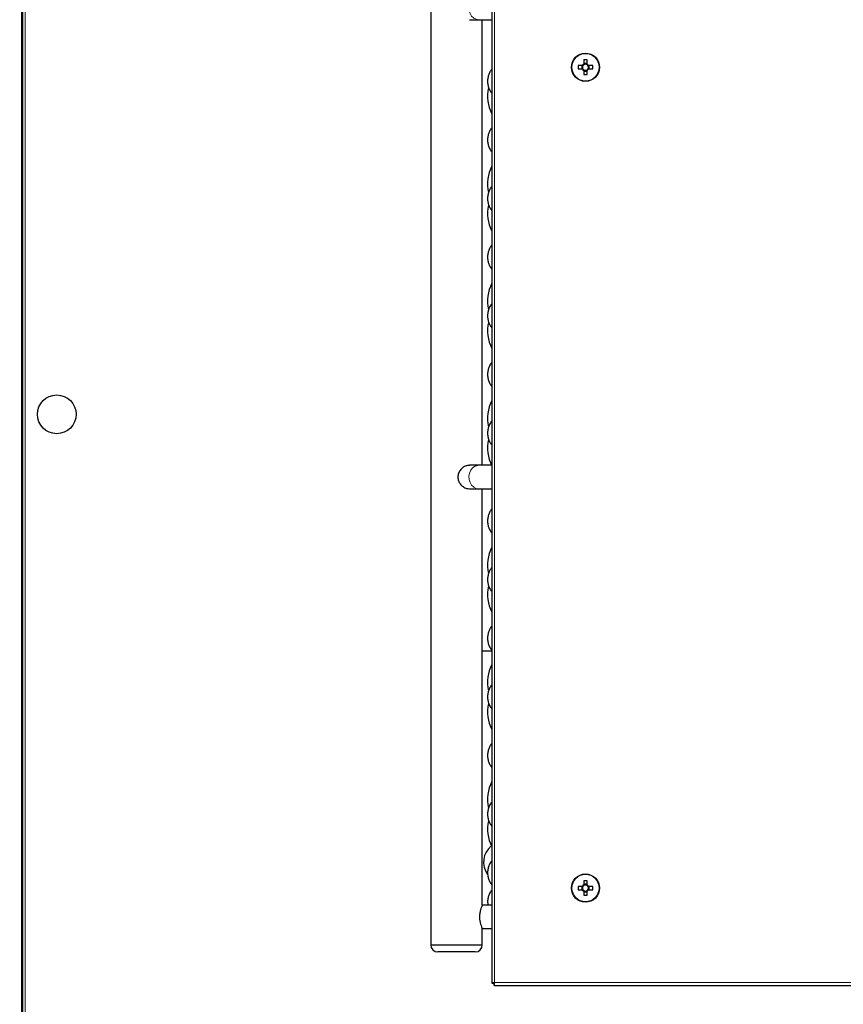
# Model space of a CAD drawing. Units: millimetres. Extents: x 150 to 12450, y 150 to 8760.
# Drawn here: x 2222 to 2573, y 5122 to 5542 of the extents above; entities that cross this region are included whole.
import ezdxf

# ---------------------------------------------------------------- set-up
doc = ezdxf.new("R2010")
doc.units = ezdxf.units.MM
doc.header["$LTSCALE"] = 30
for name, color, linetype in [('BEMAßUNG', 7, 'Continuous'), ('KONTUR', 2, 'Continuous'), ('SCHRAFFUR', 4, 'Continuous')]:
    doc.layers.add(name, color=color, linetype=linetype)
doc.styles.add('SLDTEXTSTYLE0', font='TXT', dxfattribs={"width": 0.75})
doc.dimstyles.new('SLDDIMSTYLE1', dxfattribs={"dimtxt": 90, "dimasz": 99.06, "dimexe": 0, "dimexo": 0.0625, "dimgap": 22.5, "dimtad": 1, "dimdec": 1, "dimrnd": 1e-09, "dimzin": 12, "dimdsep": 46, "dimtxsty": 'SLDTEXTSTYLE0', "dimsah": 1, "dimcen": 0.09, "dimadec": 0, "dimazin": 3, "dimtfac": 1, "dimtdec": 1, "dimtofl": 0, "dimtmove": 0, "dimatfit": 3, "dimfxl": 1, "dimfrac": 2, "dimtolj": 1, "dimtzin": 12, "dimarcsym": 0})

# ---------------------------------------------------------------- blocks, each defined once
blk = doc.blocks.new('_D_15')
at = {"layer": 'BEMAßUNG'}
for p, q in [((2212, 5753.15), (2212, 4373.15)), ((3262, 4868.65), (3262, 4373.15)), ((3262, 4388.15), (2212, 4388.15))]:
    blk.add_line(p, q, dxfattribs=at)
for points in [[(2212, 4388.15), (2311.06, 4372.91), (2311.06, 4403.39)], [(3262, 4388.15), (3162.94, 4403.39), (3162.94, 4372.91)]]:
    blk.add_solid(points, dxfattribs=at)
at = {"layer": 'BEMAßUNG', "char_height": 90, "attachment_point": 1, "style": 'SLDTEXTSTYLE0'}
for s, insert in [('i.L.', (2814.19, 4504.17)), ('1050', (2514.44, 4504.17))]:
    blk.add_mtext(s, dxfattribs=dict(at, insert=insert))

msp = doc.modelspace()

# ---------------------------------------------------------------- hatches: boundary and pattern name
at = {"layer": 'SCHRAFFUR'}
h = msp.add_hatch(dxfattribs=at)
h.set_pattern_fill('HEX', color=256, scale=3.75, style=0)
edge = h.paths.add_edge_path(flags=0)
edge.add_line((2139.5, 6754.15), (2139.5, 6759.05))
edge.add_line((2139.5, 6759.05), (2138.85, 6759.21))
edge.add_arc((2138.9, 6759.41), 0.2, 180, 255.9638, ccw=False)
edge.add_line((2138.7, 6759.41), (2138.7, 6759.75))
edge.add_line((2138.7, 6759.75), (2139.5, 6761.95))
edge.add_line((2139.5, 6761.95), (2139.5, 6762.75))
edge.add_line((2139.5, 6762.75), (2138.85, 6762.91))
edge.add_arc((2138.9, 6763.11), 0.2, 180, 255.9638, ccw=False)
edge.add_line((2138.7, 6763.11), (2138.7, 6763.45))
edge.add_line((2138.7, 6763.45), (2139.73, 6766.29))
edge.add_arc((2140.5, 6765.65), 1, 39.9662, 140.0338, ccw=False)
edge.add_line((2141.26, 6766.29), (2142.3, 6763.45))
edge.add_line((2142.3, 6763.45), (2142.3, 6763.11))
edge.add_arc((2142.1, 6763.11), 0.2, 284.0362, 360, ccw=False)
edge.add_line((2142.15, 6762.91), (2141.5, 6762.75))
edge.add_line((2141.5, 6762.75), (2141.5, 6761.95))
edge.add_line((2141.5, 6761.95), (2142.3, 6759.75))
edge.add_line((2142.3, 6759.75), (2142.3, 6759.41))
edge.add_arc((2142.1, 6759.41), 0.2, 284.0362, 360, ccw=False)
edge.add_line((2142.15, 6759.21), (2141.5, 6759.05))
edge.add_line((2141.5, 6759.05), (2141.5, 6754.15))
edge.add_arc((2142.5, 6754.15), 1, 180, 270)
edge.add_line((2142.5, 6753.15), (2147.75, 6753.15))
edge.add_line((2147.75, 6753.15), (2147.75, 6755.65))
edge.add_line((2147.75, 6755.65), (2149.25, 6755.65))
edge.add_line((2149.25, 6755.65), (2149.25, 6753.15))
edge.add_line((2149.25, 6753.15), (2155.75, 6753.15))
edge.add_line((2155.75, 6753.15), (2155.75, 6755.65))
edge.add_line((2155.75, 6755.65), (2157.25, 6755.65))
edge.add_line((2157.25, 6755.65), (2157.25, 6753.15))
edge.add_line((2157.25, 6753.15), (2163.75, 6753.15))
edge.add_line((2163.75, 6753.15), (2163.75, 6755.65))
edge.add_line((2163.75, 6755.65), (2165.25, 6755.65))
edge.add_line((2165.25, 6755.65), (2165.25, 6753.15))
edge.add_line((2165.25, 6753.15), (2171.75, 6753.15))
edge.add_line((2171.75, 6753.15), (2171.75, 6755.65))
edge.add_line((2171.75, 6755.65), (2173.25, 6755.65))
edge.add_line((2173.25, 6755.65), (2173.25, 6753.15))
edge.add_line((2173.25, 6753.15), (2179.75, 6753.15))
edge.add_line((2179.75, 6753.15), (2179.75, 6755.65))
edge.add_line((2179.75, 6755.65), (2181.25, 6755.65))
edge.add_line((2181.25, 6755.65), (2181.25, 6753.15))
edge.add_line((2181.25, 6753.15), (2187.75, 6753.15))
edge.add_line((2187.75, 6753.15), (2187.75, 6755.65))
edge.add_line((2187.75, 6755.65), (2189.25, 6755.65))
edge.add_line((2189.25, 6755.65), (2189.25, 6753.15))
edge.add_line((2189.25, 6753.15), (2195.75, 6753.15))
edge.add_line((2195.75, 6753.15), (2195.75, 6755.65))
edge.add_line((2195.75, 6755.65), (2197.25, 6755.65))
edge.add_line((2197.25, 6755.65), (2197.25, 6753.15))
edge.add_line((2197.25, 6753.15), (2202.5, 6753.15))
edge.add_arc((2202.5, 6754.15), 1, 270, 360)
edge.add_line((2203.5, 6754.15), (2203.5, 6759.05))
edge.add_line((2203.5, 6759.05), (2202.85, 6759.21))
edge.add_arc((2202.9, 6759.41), 0.2, 180, 255.9638, ccw=False)
edge.add_line((2202.7, 6759.41), (2202.7, 6759.75))
edge.add_line((2202.7, 6759.75), (2203.5, 6761.95))
edge.add_line((2203.5, 6761.95), (2203.5, 6762.75))
edge.add_line((2203.5, 6762.75), (2202.85, 6762.91))
edge.add_arc((2202.9, 6763.11), 0.2, 180, 255.9638, ccw=False)
edge.add_line((2202.7, 6763.11), (2202.7, 6763.45))
edge.add_line((2202.7, 6763.45), (2203.73, 6766.29))
edge.add_arc((2204.5, 6765.65), 1, 39.9662, 140.0338, ccw=False)
edge.add_line((2205.26, 6766.29), (2206.3, 6763.45))
edge.add_line((2206.3, 6763.45), (2206.3, 6763.11))
edge.add_arc((2206.1, 6763.11), 0.2, 284.0362, 360, ccw=False)
edge.add_line((2206.15, 6762.91), (2205.5, 6762.75))
edge.add_line((2205.5, 6762.75), (2205.5, 6761.95))
edge.add_line((2205.5, 6761.95), (2206.3, 6759.75))
edge.add_line((2206.3, 6759.75), (2206.3, 6759.41))
edge.add_arc((2206.1, 6759.41), 0.2, 284.0362, 360, ccw=False)
edge.add_line((2206.15, 6759.21), (2205.5, 6759.05))
edge.add_line((2205.5, 6759.05), (2205.5, 6754.15))
edge.add_arc((2206.5, 6754.15), 1, 180, 270)
edge.add_line((2206.5, 6753.15), (2219, 6753.15))
edge.add_arc((2219, 6754.15), 1, 270, 360)
edge.add_line((2220, 6754.15), (2220, 6756.65))
edge.add_line((2220, 6756.65), (2219.6, 6756.65))
edge.add_line((2219.6, 6756.65), (2219.6, 6758.15))
edge.add_line((2219.6, 6758.15), (2220, 6758.15))
edge.add_line((2220, 6758.15), (2220, 6760.9))
edge.add_line((2220, 6760.9), (2218.73, 6761.2))
edge.add_arc((2218.77, 6761.4), 0.2, 145.7131, 256.6523, ccw=False)
edge.add_line((2218.61, 6761.51), (2220, 6763.55))
edge.add_line((2220, 6763.55), (2220, 6763.65))
edge.add_line((2220, 6763.65), (2211.09, 6763.65))
edge.add_arc((2211.09, 6765.24), 1.59, 180, 270, ccw=False)
edge.add_line((2209.5, 6765.24), (2209.5, 6770.65))
edge.add_line((2209.5, 6770.65), (2210.1, 6770.65))
edge.add_line((2210.1, 6770.65), (2210.1, 6765.24))
edge.add_arc((2211.09, 6765.24), 0.99, 180, 270)
edge.add_line((2211.09, 6764.25), (2220.93, 6764.25))
edge.add_arc((2220.93, 6765.22), 0.97, 270, 360)
edge.add_line((2221.9, 6765.22), (2221.9, 6799.08))
edge.add_arc((2220.93, 6799.08), 0.97, 0, 90)
edge.add_line((2220.93, 6800.05), (2211.09, 6800.05))
edge.add_arc((2211.09, 6799.06), 0.99, 90, 180)
edge.add_line((2210.1, 6799.06), (2210.1, 6793.65))
edge.add_line((2210.1, 6793.65), (2209.5, 6793.65))
edge.add_line((2209.5, 6793.65), (2209.5, 6799.06))
edge.add_arc((2211.09, 6799.06), 1.59, 90, 180, ccw=False)
edge.add_line((2211.09, 6800.65), (2220.93, 6800.65))
edge.add_arc((2220.93, 6799.08), 1.57, 0, 90, ccw=False)
edge.add_line((2222.5, 6799.08), (2222.5, 6771.25))
edge.add_line((2222.5, 6771.25), (2226.84, 6771.25))
edge.add_arc((2228.08, 6772.23), 1.58, 180, 218.3346, ccw=False)
edge.add_line((2226.5, 6772.23), (2226.5, 6782.07))
edge.add_arc((2228.08, 6782.07), 1.58, 90, 180, ccw=False)
edge.add_line((2228.08, 6783.65), (2233.5, 6783.65))
edge.add_line((2233.5, 6783.65), (2233.5, 6783.05))
edge.add_line((2233.5, 6783.05), (2228.08, 6783.05))
edge.add_arc((2228.08, 6782.07), 0.98, 90, 180)
edge.add_line((2227.1, 6782.07), (2227.1, 6772.23))
edge.add_arc((2228.08, 6772.23), 0.98, 180, 270)
edge.add_line((2228.08, 6771.25), (3266.92, 6771.25))
edge.add_arc((3266.92, 6772.23), 0.98, 270, 360)
edge.add_line((3267.9, 6772.23), (3267.9, 6782.07))
edge.add_arc((3266.92, 6782.07), 0.98, 0, 90)
edge.add_line((3266.92, 6783.05), (3261.5, 6783.05))
edge.add_line((3261.5, 6783.05), (3261.5, 6783.65))
edge.add_line((3261.5, 6783.65), (3266.92, 6783.65))
edge.add_arc((3266.92, 6782.07), 1.58, 0, 90, ccw=False)
edge.add_line((3268.5, 6782.07), (3268.5, 6772.23))
edge.add_arc((3266.92, 6772.23), 1.58, -38.3346, 0, ccw=False)
edge.add_line((3268.16, 6771.25), (3272.5, 6771.25))
edge.add_line((3272.5, 6771.25), (3272.5, 6799.08))
edge.add_arc((3274.07, 6799.08), 1.57, 90, 180, ccw=False)
edge.add_line((3274.07, 6800.65), (3283.91, 6800.65))
edge.add_arc((3283.91, 6799.06), 1.59, 0, 90, ccw=False)
edge.add_line((3285.5, 6799.06), (3285.5, 6793.65))
edge.add_line((3285.5, 6793.65), (3284.9, 6793.65))
edge.add_line((3284.9, 6793.65), (3284.9, 6799.06))
edge.add_arc((3283.91, 6799.06), 0.99, 0, 90)
edge.add_line((3283.91, 6800.05), (3274.07, 6800.05))
edge.add_arc((3274.07, 6799.08), 0.97, 90, 180)
edge.add_line((3273.1, 6799.08), (3273.1, 4822.22))
edge.add_arc((3274.07, 4822.22), 0.97, 180, 270)
edge.add_line((3274.07, 4821.25), (3283.91, 4821.25))
edge.add_arc((3283.91, 4822.24), 0.99, 270, 360)
edge.add_line((3284.9, 4822.24), (3284.9, 4827.65))
edge.add_line((3284.9, 4827.65), (3285.5, 4827.65))
edge.add_line((3285.5, 4827.65), (3285.5, 4822.24))
edge.add_arc((3283.91, 4822.24), 1.59, 270, 360, ccw=False)
edge.add_line((3283.91, 4820.65), (3297.5, 4820.65))
edge.add_arc((3297.5, 4825.65), 5, 270, 360)
edge.add_line((3302.5, 4825.65), (3302.5, 4830.65))
edge.add_arc((3307.5, 4830.65), 5, 90, 180, ccw=False)
edge.add_line((3307.5, 4835.65), (3337.5, 4835.65))
edge.add_arc((3337.5, 4830.65), 5, 0, 90, ccw=False)
edge.add_line((3342.5, 4830.65), (3342.5, 4751.45))
edge.add_line((3342.5, 4751.45), (3359.79, 4751.45))
edge.add_arc((3361.28, 4752.43), 1.78, 180, 213.4056, ccw=False)
edge.add_line((3359.5, 4752.43), (3359.5, 4757.65))
edge.add_line((3359.5, 4757.65), (3360.3, 4757.65))
edge.add_line((3360.3, 4757.65), (3360.3, 4752.43))
edge.add_arc((3361.28, 4752.43), 0.98, 180, 270)
edge.add_line((3361.28, 4751.45), (3370.72, 4751.45))
edge.add_arc((3370.72, 4752.43), 0.98, 270, 360)
edge.add_line((3371.7, 4752.43), (3371.7, 6868.87))
edge.add_arc((3370.72, 6868.87), 0.98, 0, 90)
edge.add_line((3370.72, 6869.85), (3361.28, 6869.85))
edge.add_arc((3361.28, 6868.87), 0.98, 90, 180)
edge.add_line((3360.3, 6868.87), (3360.3, 6863.65))
edge.add_line((3360.3, 6863.65), (3359.5, 6863.65))
edge.add_line((3359.5, 6863.65), (3359.5, 6859.43))
edge.add_arc((3357.72, 6859.43), 1.78, 270, 360, ccw=False)
edge.add_line((3357.72, 6857.65), (3352.5, 6857.65))
edge.add_line((3352.5, 6857.65), (3352.5, 6858.45))
edge.add_line((3352.5, 6858.45), (3357.72, 6858.45))
edge.add_arc((3357.72, 6859.43), 0.98, 270, 360)
edge.add_line((3358.7, 6859.43), (3358.7, 6868.85))
edge.add_arc((3357.7, 6868.85), 1, 0, 90)
edge.add_line((3357.7, 6869.85), (2137.3, 6869.85))
edge.add_arc((2137.3, 6868.85), 1, 90, 180)
edge.add_line((2136.3, 6868.85), (2136.3, 6859.43))
edge.add_arc((2137.28, 6859.43), 0.98, 180, 270)
edge.add_line((2137.28, 6858.45), (2142.5, 6858.45))
edge.add_line((2142.5, 6858.45), (2142.5, 6857.65))
edge.add_line((2142.5, 6857.65), (2137.28, 6857.65))
edge.add_arc((2137.28, 6859.43), 1.78, 180, 270, ccw=False)
edge.add_line((2135.5, 6859.43), (2135.5, 6863.65))
edge.add_line((2135.5, 6863.65), (2134.7, 6863.65))
edge.add_line((2134.7, 6863.65), (2134.7, 6868.86))
edge.add_arc((2133.71, 6868.86), 0.99, 0, 90)
edge.add_line((2133.71, 6869.85), (2124.27, 6869.85))
edge.add_arc((2124.27, 6868.88), 0.97, 90, 180)
edge.add_line((2123.3, 6868.88), (2123.3, 6765.42))
edge.add_arc((2124.27, 6765.42), 0.97, 180, 270)
edge.add_line((2124.27, 6764.45), (2133.71, 6764.45))
edge.add_arc((2133.71, 6765.44), 0.99, 270, 360)
edge.add_line((2134.7, 6765.44), (2134.7, 6770.65))
edge.add_line((2134.7, 6770.65), (2135.5, 6770.65))
edge.add_line((2135.5, 6770.65), (2135.5, 6765.44))
edge.add_arc((2133.71, 6765.44), 1.79, 270, 360, ccw=False)
edge.add_line((2133.71, 6763.65), (2125, 6763.65))
edge.add_line((2125, 6763.65), (2125, 6763.55))
edge.add_line((2125, 6763.55), (2126.39, 6761.51))
edge.add_arc((2126.22, 6761.4), 0.2, -76.6523, 34.2869, ccw=False)
edge.add_line((2126.27, 6761.2), (2125, 6760.9))
edge.add_line((2125, 6760.9), (2125, 6758.15))
edge.add_line((2125, 6758.15), (2125.4, 6758.15))
edge.add_line((2125.4, 6758.15), (2125.4, 6756.65))
edge.add_line((2125.4, 6756.65), (2125, 6756.65))
edge.add_line((2125, 6756.65), (2125, 6754.15))
edge.add_arc((2126, 6754.15), 1, 180, 270)
edge.add_line((2126, 6753.15), (2138.5, 6753.15))
edge.add_arc((2138.5, 6754.15), 1, 270, 360)

# ---------------------------------------------------------------- linework, layer by layer
at = {"color": 8, "linetype": 'Continuous', "lineweight": 18}
for p, q in [((2424.2, 5911.95), (2424.2, 5131.35)), ((2224.07, 5740.17), (2224.07, 5060.98)), ((2397, 5147.4), (2408, 5147.4)), ((2408, 5147.4), (2419, 5147.4)), ((2424.2, 5131.35), (3070.8, 5131.35))]:
    msp.add_line(p, q, dxfattribs=at)
at = {"color": 8, "linetype": 'Continuous', "lineweight": 18, "flags": 128}
for points in [[(2417.61, 5541.9), (2416.44, 5542.08), (2415.36, 5542.63), (2414.45, 5543.49), (2413.77, 5544.6), (2413.37, 5545.88), (2413.29, 5547.24), (2413.53, 5548.57), (2414.07, 5549.78), (2414.88, 5550.78), (2415.89, 5551.48), (2417.02, 5551.85), (2417.61, 5551.9)], [(2417.61, 5341.9), (2416.44, 5342.08), (2415.36, 5342.63), (2414.45, 5343.49), (2413.77, 5344.6), (2413.37, 5345.88), (2413.29, 5347.24), (2413.53, 5348.57), (2414.07, 5349.78), (2414.88, 5350.78), (2415.89, 5351.48), (2417.02, 5351.85), (2417.61, 5351.9)]]:
    msp.add_lwpolyline(points, dxfattribs=at)
at = {"color": 8, "linetype": 'Continuous', "lineweight": 18}
for centre in [(2463, 5521.65), (2463, 5171.65)]:
    msp.add_circle(centre, 5.77, dxfattribs=at)
at = {"layer": 'KONTUR'}
for p, q in [((2397, 6770.65), (2397, 5147.4)), ((2397, 6770.65), (2397, 5147.4)), ((2222.5, 6753.65), (2222.5, 4750.65)), ((2423, 5912.14), (2423, 5131.16)), ((2222.93, 5755.06), (2222.93, 5049.08)), ((2413.5, 5541.9), (2417.61, 5541.9)), ((2417.61, 5541.9), (2423, 5541.9)), ((2419, 5351.9), (2419, 5541.9)), ((2419, 5351.9), (2419, 5541.9)), ((2461.66, 5522.36), (2459.91, 5522.36)), ((2459.91, 5520.94), (2461.66, 5520.94)), ((2461.37, 5522.36), (2461.37, 5520.94)), ((2462.29, 5524.74), (2462.29, 5522.99)), ((2463.71, 5523.27), (2462.29, 5523.27)), ((2463.71, 5522.99), (2463.71, 5524.74)), ((2466.09, 5522.36), (2464.34, 5522.36)), ((2464.34, 5520.94), (2466.09, 5520.94)), ((2464.62, 5520.94), (2464.62, 5522.36)), ((2462.29, 5520.31), (2462.29, 5518.56)), ((2462.29, 5520.02), (2463.71, 5520.02)), ((2463.71, 5518.56), (2463.71, 5520.31)), ((2417.61, 5351.9), (2413.5, 5351.9)), ((2422.94, 5351.9), (2417.61, 5351.9)), ((2413.5, 5341.9), (2417.61, 5341.9)), ((2417.61, 5341.9), (2423, 5341.9)), ((2419, 5164.4), (2419, 5341.9)), ((2419, 5164.4), (2419, 5341.9)), ((2423, 5272.65), (2419, 5272.65)), ((2462.29, 5174.74), (2462.29, 5172.99)), ((2463.71, 5173.27), (2462.29, 5173.27)), ((2463.71, 5172.99), (2463.71, 5174.74)), ((2461.66, 5172.36), (2459.91, 5172.36)), ((2459.91, 5170.94), (2461.66, 5170.94)), ((2461.37, 5172.36), (2461.37, 5170.94)), ((2462.29, 5170.31), (2462.29, 5168.56)), ((2462.29, 5170.02), (2463.71, 5170.02)), ((2463.71, 5168.56), (2463.71, 5170.31)), ((2466.09, 5172.36), (2464.34, 5172.36)), ((2464.34, 5170.94), (2466.09, 5170.94)), ((2464.62, 5170.94), (2464.62, 5172.36)), ((2423, 5164.4), (2419, 5164.4)), ((2419, 5147.4), (2419, 5154.46)), ((2419, 5154.4), (2423, 5154.4)), ((2419, 5147.4), (2419, 5154.4)), ((2397, 5147.4), (2408, 5147.4)), ((2408, 5147.4), (2419, 5147.4)), ((2408, 5144.4), (2400, 5144.4)), ((2416, 5144.4), (2408, 5144.4)), ((2423.09, 5131.14), (2423.83, 5131.14)), ((2423.99, 5130.98), (2423.99, 5130.23)), ((2424.01, 5130.15), (3070.99, 5130.15))]:
    msp.add_line(p, q, dxfattribs=at)
for centre, radius in [((2463, 5521.65), 6), ((2237.5, 5373.65), 8.25), ((2463, 5171.65), 6)]:
    msp.add_circle(centre, radius, dxfattribs=at)
for centre, radius, start, end in [((2482.04, 5521.65), 22.14, 178.1626, 181.8374), ((2463, 5521.65), 1.51, 117.9589, 152.0411), ((2463, 5521.65), 1.51, 207.9589, 242.0411), ((2463, 5521.65), 1.28, 146.3257, 213.6743), ((2463, 5521.65), 1.28, 123.6743, 146.3257), ((2463, 5521.65), 1.28, 213.6743, 236.3257), ((2463, 5502.61), 22.14, 88.1626, 91.8374), ((2463, 5521.65), 1.28, 56.3257, 123.6743), ((2463, 5521.65), 1.51, 27.9589, 62.0411), ((2463, 5521.65), 1.28, 33.6743, 56.3257), ((2463, 5521.65), 1.51, 297.9589, 332.0411), ((2463, 5521.65), 1.28, 303.6743, 326.3257), ((2463, 5521.65), 1.28, 326.3257, 33.6743), ((2443.96, 5521.65), 22.14, 358.1626, 1.8374), ((2463, 5521.65), 1.28, 236.3257, 303.6743), ((2463, 5540.69), 22.14, 268.1626, 271.8374), ((2438.75, 5509.4), 17.5, 168.5743, 205.8419), ((2438.75, 5471.9), 17.5, 154.1581, 191.9425), ((2438.75, 5459.4), 17.5, 168.5743, 205.8419), ((2438.75, 5421.9), 17.5, 154.1581, 191.9425), ((2438.75, 5409.4), 17.5, 168.5743, 205.8419), ((2438.75, 5371.9), 17.5, 154.1581, 191.9425), ((2438.75, 5359.4), 17.5, 168.5743, 205.8419), ((2438.75, 5309.4), 17.5, 154.1581, 191.9425), ((2438.75, 5296.9), 17.5, 168.5743, 205.8419), ((2438.75, 5259.4), 17.5, 154.1581, 191.9425), ((2438.75, 5246.9), 17.5, 168.5743, 205.8419), ((2438.75, 5209.4), 17.5, 154.1581, 191.9425), ((2438.75, 5196.9), 17.5, 168.5743, 205.8419), ((2428.5, 5182.65), 9, 129.0664, 215.4901), ((2463, 5171.65), 1.51, 117.9589, 152.0411), ((2463, 5171.65), 1.28, 123.6743, 146.3257), ((2463, 5152.61), 22.14, 88.1626, 91.8374), ((2463, 5171.65), 1.28, 56.3257, 123.6743), ((2463, 5171.65), 1.51, 27.9589, 62.0411), ((2463, 5171.65), 1.28, 33.6743, 56.3257), ((2482.04, 5171.65), 22.14, 178.1626, 181.8374), ((2463, 5171.65), 1.51, 207.9589, 242.0411), ((2463, 5171.65), 1.28, 146.3257, 213.6743), ((2463, 5171.65), 1.28, 213.6743, 236.3257), ((2463, 5171.65), 1.28, 236.3257, 303.6743), ((2463, 5190.69), 22.14, 268.1626, 271.8374), ((2463, 5171.65), 1.51, 297.9589, 332.0411), ((2463, 5171.65), 1.28, 303.6743, 326.3257), ((2463, 5171.65), 1.28, 326.3257, 33.6743), ((2443.96, 5171.65), 22.14, 358.1626, 1.8374), ((2400, 5147.4), 3, 180, 270), ((2416, 5147.4), 3, 270, 0)]:
    msp.add_arc(centre, radius, start, end, dxfattribs=at)
for points, knots in [([(2423, 5520.73), (2422.89, 5520.6), (2422.45, 5520.05), (2421.9, 5518.96), (2421.39, 5517.44), (2421.2, 5515.83), (2421.32, 5514.21), (2421.76, 5512.68), (2422.33, 5511.46), (2422.82, 5510.81), (2423, 5510.57)], [0, 0, 0, 0, 0.047647, 0.192993, 0.333536, 0.485535, 0.631898, 0.775264, 0.918769, 1, 1, 1, 1]), ([(2423, 5495.73), (2422.89, 5495.6), (2422.45, 5495.05), (2421.9, 5493.96), (2421.39, 5492.44), (2421.2, 5490.83), (2421.32, 5489.21), (2421.76, 5487.68), (2422.33, 5486.46), (2422.82, 5485.81), (2423, 5485.57)], [0, 0, 0, 0, 0.047647, 0.192993, 0.333536, 0.485535, 0.631898, 0.775264, 0.918769, 1, 1, 1, 1]), ([(2423, 5470.73), (2422.89, 5470.6), (2422.45, 5470.05), (2421.9, 5468.96), (2421.39, 5467.44), (2421.2, 5465.83), (2421.32, 5464.21), (2421.76, 5462.68), (2422.33, 5461.46), (2422.82, 5460.81), (2423, 5460.57)], [0, 0, 0, 0, 0.0476474, 0.1929935, 0.3335361, 0.4855351, 0.6318975, 0.775264, 0.9187694, 1, 1, 1, 1]), ([(2423, 5445.73), (2422.89, 5445.6), (2422.45, 5445.05), (2421.9, 5443.96), (2421.39, 5442.44), (2421.2, 5440.83), (2421.32, 5439.21), (2421.76, 5437.68), (2422.33, 5436.46), (2422.82, 5435.81), (2423, 5435.57)], [0, 0, 0, 0, 0.047647, 0.192993, 0.333536, 0.485535, 0.631898, 0.775264, 0.918769, 1, 1, 1, 1]), ([(2423, 5420.73), (2422.89, 5420.6), (2422.45, 5420.05), (2421.9, 5418.96), (2421.39, 5417.44), (2421.2, 5415.83), (2421.32, 5414.21), (2421.76, 5412.68), (2422.33, 5411.46), (2422.82, 5410.81), (2423, 5410.57)], [0, 0, 0, 0, 0.047647, 0.192993, 0.333536, 0.485535, 0.631898, 0.775264, 0.918769, 1, 1, 1, 1]), ([(2423, 5395.73), (2422.89, 5395.6), (2422.45, 5395.05), (2421.9, 5393.96), (2421.39, 5392.44), (2421.2, 5390.83), (2421.32, 5389.21), (2421.76, 5387.68), (2422.33, 5386.46), (2422.82, 5385.81), (2423, 5385.57)], [0, 0, 0, 0, 0.047647, 0.192993, 0.333536, 0.485535, 0.631898, 0.775264, 0.918769, 1, 1, 1, 1]), ([(2423, 5370.73), (2422.89, 5370.6), (2422.45, 5370.05), (2421.9, 5368.96), (2421.39, 5367.44), (2421.2, 5365.83), (2421.32, 5364.21), (2421.76, 5362.68), (2422.33, 5361.46), (2422.82, 5360.81), (2423, 5360.57)], [0, 0, 0, 0, 0.047647, 0.192993, 0.333536, 0.485535, 0.631898, 0.775264, 0.918769, 1, 1, 1, 1]), ([(2413.48, 5351.83), (2413.23, 5351.84), (2412.54, 5351.87), (2411.33, 5351.38), (2410.02, 5350.44), (2408.99, 5349.05), (2408.59, 5347.77), (2408.57, 5347.04), (2408.57, 5346.9)], [0, 0, 0, 0, 0.110283, 0.30369, 0.506046, 0.725143, 0.945485, 1, 1, 1, 1]), ([(2408.57, 5346.9), (2408.62, 5346.37), (2408.73, 5345.31), (2409.57, 5343.88), (2410.78, 5342.74), (2412.19, 5342), (2413.1, 5341.96), (2413.49, 5341.94)], [0, 0, 0, 0, 0.199222, 0.397908, 0.610029, 0.833265, 1, 1, 1, 1]), ([(2423, 5333.23), (2422.89, 5333.1), (2422.45, 5332.55), (2421.9, 5331.46), (2421.39, 5329.94), (2421.2, 5328.33), (2421.32, 5326.71), (2421.76, 5325.18), (2422.33, 5323.96), (2422.82, 5323.31), (2423, 5323.07)], [0, 0, 0, 0, 0.047647, 0.192993, 0.333536, 0.485535, 0.631898, 0.775264, 0.918769, 1, 1, 1, 1]), ([(2423, 5308.23), (2422.89, 5308.1), (2422.45, 5307.55), (2421.9, 5306.46), (2421.39, 5304.94), (2421.2, 5303.33), (2421.32, 5301.71), (2421.76, 5300.18), (2422.33, 5298.96), (2422.82, 5298.31), (2423, 5298.07)], [0, 0, 0, 0, 0.047647, 0.192993, 0.333536, 0.485535, 0.631898, 0.775264, 0.918769, 1, 1, 1, 1]), ([(2423, 5283.23), (2422.89, 5283.1), (2422.45, 5282.55), (2421.9, 5281.46), (2421.39, 5279.94), (2421.2, 5278.33), (2421.32, 5276.71), (2421.76, 5275.18), (2422.33, 5273.96), (2422.82, 5273.31), (2423, 5273.07)], [0, 0, 0, 0, 0.0476474, 0.1929935, 0.3335361, 0.4855351, 0.6318975, 0.775264, 0.9187694, 1, 1, 1, 1]), ([(2423, 5258.23), (2422.89, 5258.1), (2422.45, 5257.55), (2421.9, 5256.46), (2421.39, 5254.94), (2421.2, 5253.33), (2421.32, 5251.71), (2421.76, 5250.18), (2422.33, 5248.96), (2422.82, 5248.31), (2423, 5248.07)], [0, 0, 0, 0, 0.047647, 0.192993, 0.333536, 0.485535, 0.631898, 0.775264, 0.918769, 1, 1, 1, 1]), ([(2423, 5233.23), (2422.89, 5233.1), (2422.45, 5232.55), (2421.9, 5231.46), (2421.39, 5229.94), (2421.2, 5228.33), (2421.32, 5226.71), (2421.76, 5225.18), (2422.33, 5223.96), (2422.82, 5223.31), (2423, 5223.07)], [0, 0, 0, 0, 0.047647, 0.192993, 0.333536, 0.485535, 0.631898, 0.775264, 0.918769, 1, 1, 1, 1]), ([(2423, 5208.23), (2422.89, 5208.1), (2422.45, 5207.55), (2421.9, 5206.46), (2421.39, 5204.94), (2421.2, 5203.33), (2421.32, 5201.71), (2421.76, 5200.18), (2422.33, 5198.96), (2422.82, 5198.31), (2423, 5198.07)], [0, 0, 0, 0, 0.047647, 0.192993, 0.333536, 0.485535, 0.631898, 0.775264, 0.918769, 1, 1, 1, 1]), ([(2423, 5183.23), (2422.89, 5183.1), (2422.45, 5182.55), (2421.9, 5181.46), (2421.39, 5179.94), (2421.2, 5178.33), (2421.32, 5176.71), (2421.76, 5175.18), (2422.33, 5173.96), (2422.82, 5173.31), (2423, 5173.07)], [0, 0, 0, 0, 0.047647, 0.192993, 0.333536, 0.485535, 0.631898, 0.775264, 0.918769, 1, 1, 1, 1]), ([(2423, 5170.73), (2422.89, 5170.6), (2422.45, 5170.05), (2421.9, 5168.96), (2421.4, 5167.44), (2421.18, 5165.89), (2421.31, 5164.87), (2421.36, 5164.4)], [0, 0, 0, 0, 0.07756, 0.314152, 0.542926, 0.790348, 1, 1, 1, 1]), ([(2419, 5164.4), (2418.98, 5164.35), (2418.93, 5164.25), (2418.6, 5163.48), (2418.19, 5162.31), (2417.84, 5160.76), (2417.76, 5159.08), (2417.94, 5157.52), (2418.3, 5156.16), (2418.7, 5155.08), (2418.98, 5154.45), (2418.97, 5154.46), (2418.97, 5154.46)], [0, 0, 0, 0, 0.100233, 0.200266, 0.305584, 0.417238, 0.522741, 0.618342, 0.7162, 0.824071, 0.935305, 1, 1, 1, 1]), ([(2424.2, 5131.35), (2424.05, 5131.31), (2423.74, 5131.22), (2423.4, 5131.17), (2423.2, 5131.14), (2423.09, 5131.14), (2423.01, 5131.14), (2423, 5131.15), (2423, 5131.16)], [0, 0, 0, 0, 0.249168, 0.4969, 0.621595, 0.74682, 0.872862, 1, 1, 1, 1]), ([(2424.2, 5131.35), (2424.15, 5131.31), (2424.08, 5131.25), (2423.98, 5131.19), (2423.92, 5131.16), (2423.87, 5131.14), (2423.83, 5131.14), (2423.8, 5131.14), (2423.8, 5131.15), (2423.8, 5131.16)], [0, 0, 0, 0, 0.27963, 0.407579, 0.52949, 0.647401, 0.763561, 0.880323, 1, 1, 1, 1]), ([(2424.01, 5130.15), (2424, 5130.16), (2423.98, 5130.19), (2424, 5130.4), (2424.04, 5130.69), (2424.11, 5131.03), (2424.17, 5131.25), (2424.2, 5131.35)], [0, 0, 0, 0, 0.2182418, 0.4257153, 0.6323946, 0.8410037, 1, 1, 1, 1]), ([(2423.99, 5130.98), (2423.99, 5130.99), (2423.99, 5131.01), (2424.02, 5131.08), (2424.06, 5131.17), (2424.12, 5131.26), (2424.18, 5131.32), (2424.2, 5131.35)], [0, 0, 0, 0, 0.130266, 0.337732, 0.554463, 0.799575, 1, 1, 1, 1])]:
    msp.add_open_spline(points, degree=3, knots=knots, dxfattribs=at)

# ---------------------------------------------------------------- dimensions: what is measured, and where the dimension line sits
at = {"layer": 'BEMAßUNG'}
dim = msp.add_linear_dim(base=(2212, 4388.15), p1=(3262, 4868.65), p2=(2212, 5753.15), text='<> i.L.', dimstyle='SLDDIMSTYLE1', dxfattribs=at)
dim.commit()
dim.dimension.update_dxf_attribs({"geometry": '_D_15', "text_midpoint": (2737, 4388.15), "dimtype": 160})

doc.saveas('drawing.dxf')
